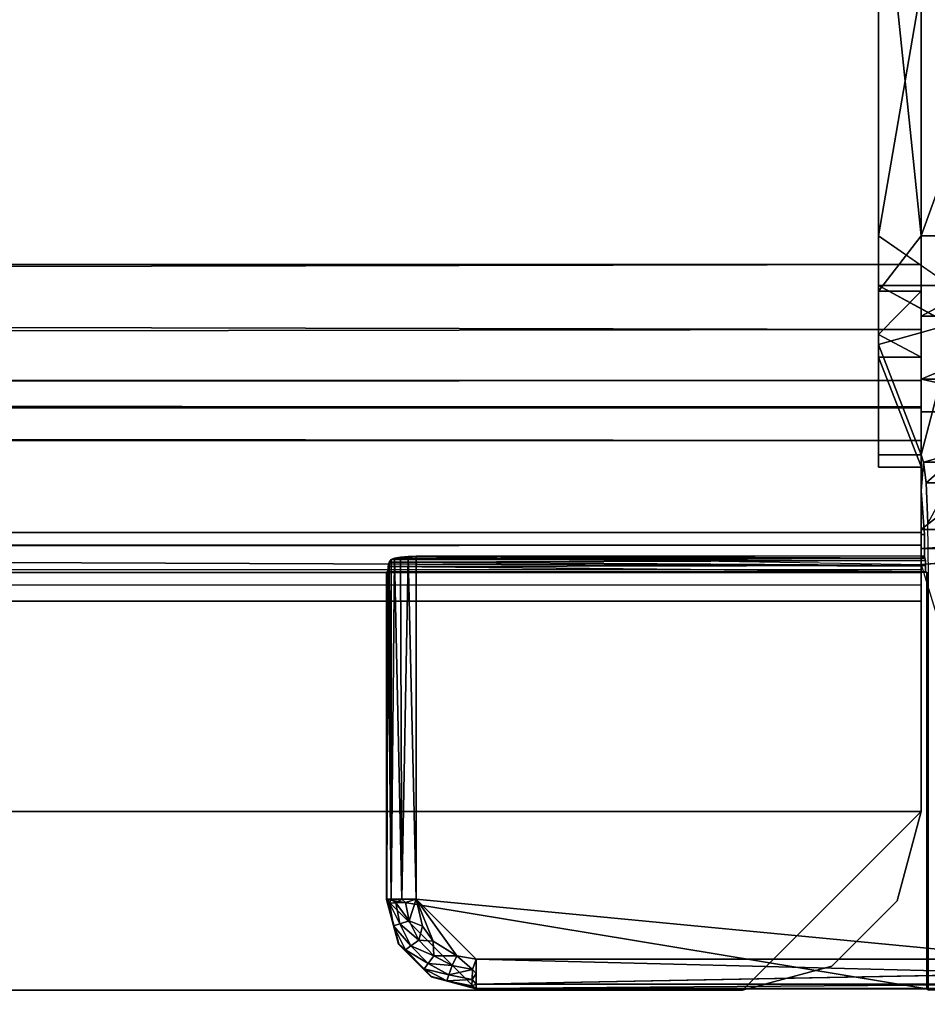
# Model space of a CAD drawing. Units: inches. Extents: x 0 to 65, y -29.7 to 29.7.
# Drawn here: x 55.4 to 56.7, y 4.5 to 5.9 of the extents above; entities that cross this region are included whole.
import ezdxf

# ---------------------------------------------------------------- set-up
doc = ezdxf.new("R2010")
doc.units = ezdxf.units.IN
doc.header["$MEASUREMENT"] = 0
for name, color, linetype in [('TABLE-SUPPORT', 6, 'Continuous'), ('TABLE-SUPPORTENDCAP', 6, 'Continuous'), ('TABLE-TOP', 6, 'Continuous')]:
    doc.layers.add(name, color=color, linetype=linetype)

msp = doc.modelspace()

# ---------------------------------------------------------------- linework, layer by layer
at = {"layer": 'TABLE-SUPPORT'}
for points in [[(8.6772, 6.2065, 26.085), (8.6772, 5.5462, 26.085), (56.6772, 5.5462, 26.085), (56.6772, 6.2065, 26.085)], [(56.6772, 5.5462, 26.0372), (8.6772, 5.5462, 26.0372), (8.6772, 6.2065, 26.0372), (56.6772, 6.2065, 26.0372)], [(56.6772, 5.5462, 26.085), (8.6772, 5.5462, 26.085), (56.6772, 5.4554, 26.1066)], [(56.6772, 5.5462, 26.0372), (8.6772, 5.434, 26.0639), (8.6772, 5.5462, 26.0372)], [(56.6772, 5.4554, 26.1066), (8.6772, 5.384, 26.1666), (56.6772, 5.384, 26.1666)], [(56.6772, 5.3456, 26.1381), (8.6772, 5.3456, 26.1381), (8.6772, 5.434, 26.0639)], [(56.6772, 5.384, 26.1666), (8.6772, 5.384, 26.1666), (8.6772, 5.3471, 26.2523)], [(56.6772, 5.384, 26.1666), (8.6772, 5.3471, 26.2523), (56.6772, 5.3471, 26.2523)], [(56.6772, 5.3, 26.2441), (8.6772, 5.3456, 26.1381), (56.6772, 5.3456, 26.1381)], [(8.6772, 5.3, 26.2441), (8.6772, 5.3456, 26.1381), (56.6772, 5.3, 26.2441)], [(56.6772, 5.1245, 27.2459), (8.6772, 5.3, 26.2441), (56.6772, 5.3, 26.2441)], [(56.6772, 5.1716, 27.2541), (8.6772, 5.1537, 27.2956), (56.6772, 5.1537, 27.2956)], [(8.6772, 5.1716, 27.2541), (8.6772, 5.1537, 27.2956), (56.6772, 5.1716, 27.2541)], [(56.6772, 5.1537, 27.2956), (8.6772, 5.1537, 27.2956), (8.6772, 5.1192, 27.3246)], [(56.6772, 5.1153, 27.2671), (8.6772, 5.1154, 27.2671), (8.6772, 5.1245, 27.2459)], [(56.6772, 5.0752, 27.335), (56.6772, 5.1191, 27.3246), (8.6772, 5.1192, 27.3246), (8.6772, 5.0752, 27.335)], [(56.6772, 5.0977, 27.2819), (8.6772, 5.1154, 27.2671), (56.6772, 5.1153, 27.2671)], [(8.6772, 5.0752, 27.335), (8.6772, 4.7814, 27.335), (56.6772, 4.7814, 27.335), (56.6772, 5.0752, 27.335)], [(56.6772, 4.7814, 27.2872), (8.6772, 4.7814, 27.2872), (8.6772, 5.0752, 27.2872), (56.6772, 5.0752, 27.2872)], [(8.9272, 4.5314, 27.335), (56.4272, 4.5314, 27.335), (56.6772, 4.7814, 27.335), (8.6772, 4.7814, 27.335)], [(56.6772, 4.7814, 27.2872), (56.4272, 4.5314, 27.2872), (8.9272, 4.5314, 27.2872), (8.6772, 4.7814, 27.2872)], [(56.6772, 4.7814, 27.335), (56.4272, 4.5314, 27.335), (56.5522, 4.5649, 27.335), (56.6437, 4.6564, 27.335)], [(56.5522, 4.5649, 27.2872), (56.4272, 4.5314, 27.2872), (56.6772, 4.7814, 27.2872), (56.6437, 4.6564, 27.2872)], [(56.6437, 4.6564, 27.2872), (56.6772, 4.7814, 27.335), (56.6437, 4.6564, 27.335)], [(56.5522, 4.5649, 27.2872), (56.5522, 4.5649, 27.335), (56.4272, 4.5314, 27.2872)]]:
    msp.add_3dface(points, dxfattribs=at)
for points, invisible_edges in [([(56.6772, 6.2065, 26.0372), (56.6772, 5.5462, 26.085), (56.6772, 5.5462, 26.0372)], 3), ([(56.6772, 6.2065, 26.085), (56.6772, 5.5462, 26.085), (56.6772, 6.2065, 26.0372)], 14), ([(56.6772, 5.4554, 26.1066), (8.6772, 5.5462, 26.085), (8.6772, 5.4554, 26.1066)], 12), ([(56.6772, 5.4339, 26.0639), (8.6772, 5.434, 26.0639), (56.6772, 5.5462, 26.0372)], 1), ([(56.6772, 5.5462, 26.085), (56.6772, 5.4554, 26.1066), (56.6772, 5.5462, 26.0372)], 14), ([(56.6772, 5.5462, 26.0372), (56.6772, 5.4554, 26.1066), (56.6772, 5.4339, 26.0639)], 3), ([(56.6772, 5.4554, 26.1066), (8.6772, 5.4554, 26.1066), (8.6772, 5.384, 26.1666)], 1), ([(56.6772, 5.4339, 26.0639), (56.6772, 5.4554, 26.1066), (56.6772, 5.384, 26.1666)], 13), ([(56.6772, 5.3456, 26.1381), (8.6772, 5.434, 26.0639), (56.6772, 5.4339, 26.0639)], 2), ([(56.6772, 5.4339, 26.0639), (56.6772, 5.384, 26.1666), (56.6772, 5.3456, 26.1381)], 3), ([(56.6772, 5.3456, 26.1381), (56.6772, 5.384, 26.1666), (56.6772, 5.3471, 26.2523)], 13), ([(8.6772, 5.3471, 26.2523), (8.6772, 5.1716, 27.2541), (56.6772, 5.3471, 26.2523)], 2), ([(56.6772, 5.3471, 26.2523), (8.6772, 5.1716, 27.2541), (56.6772, 5.1716, 27.2541)], 1), ([(56.6772, 5.3456, 26.1381), (56.6772, 5.3471, 26.2523), (56.6772, 5.3, 26.2441)], 3), ([(56.6772, 5.3471, 26.2523), (56.6772, 5.1716, 27.2541), (56.6772, 5.3, 26.2441)], 14), ([(8.6772, 5.1245, 27.2459), (8.6772, 5.3, 26.2441), (56.6772, 5.1245, 27.2459)], 12), ([(56.6772, 5.3, 26.2441), (56.6772, 5.1716, 27.2541), (56.6772, 5.1245, 27.2459)], 3), ([(56.6772, 5.1716, 27.2541), (56.6772, 5.1537, 27.2956), (56.6772, 5.1245, 27.2459)], 14), ([(56.6772, 5.1537, 27.2956), (8.6772, 5.1192, 27.3246), (56.6772, 5.1191, 27.3246)], 2), ([(56.6772, 5.1245, 27.2459), (56.6772, 5.1537, 27.2956), (56.6772, 5.1153, 27.2671)], 3), ([(56.6772, 5.1153, 27.2671), (56.6772, 5.1537, 27.2956), (56.6772, 5.1191, 27.3246)], 13), ([(56.6772, 5.1153, 27.2671), (8.6772, 5.1245, 27.2459), (56.6772, 5.1245, 27.2459)], 2), ([(56.6772, 5.0977, 27.2819), (8.6772, 5.0977, 27.2819), (8.6772, 5.1154, 27.2671)], 1), ([(56.6772, 5.0977, 27.2819), (56.6772, 5.1191, 27.3246), (56.6772, 5.0752, 27.335)], 13), ([(56.6772, 5.1153, 27.2671), (56.6772, 5.1191, 27.3246), (56.6772, 5.0977, 27.2819)], 3), ([(56.6772, 5.0977, 27.2819), (8.6772, 5.0752, 27.2872), (8.6772, 5.0977, 27.2819)], 12), ([(56.6772, 5.0977, 27.2819), (56.6772, 5.0752, 27.335), (56.6772, 5.0752, 27.2872)], 3), ([(56.6772, 4.7814, 27.2872), (56.6772, 5.0752, 27.2872), (56.6772, 4.7814, 27.335)], 12), ([(56.6772, 4.7814, 27.335), (56.6772, 5.0752, 27.2872), (56.6772, 5.0752, 27.335)], 2), ([(56.6772, 4.7814, 27.2872), (56.6772, 4.7814, 27.335), (56.6437, 4.6564, 27.2872)], 1), ([(56.5522, 4.5649, 27.2872), (56.6437, 4.6564, 27.335), (56.5522, 4.5649, 27.335)], 1), ([(56.6437, 4.6564, 27.2872), (56.6437, 4.6564, 27.335), (56.5522, 4.5649, 27.2872)], 2), ([(56.4272, 4.5314, 27.2872), (56.5522, 4.5649, 27.335), (56.4272, 4.5314, 27.335)], 12), ([(56.4272, 4.5314, 27.2872), (8.9272, 4.5314, 27.335), (8.9272, 4.5314, 27.2872)], 3), ([(56.4272, 4.5314, 27.335), (8.9272, 4.5314, 27.335), (56.4272, 4.5314, 27.2872)], 14)]:
    msp.add_3dface(points, dxfattribs=dict(at, invisible_edges=invisible_edges))
at = {"layer": 'TABLE-SUPPORTENDCAP'}
for points, invisible_edges in [([(56.6172, 6.1664, 26.1332), (56.6172, 6.1664, 26.1332), (56.6172, 5.5864, 26.1154), (56.6172, 5.5864, 26.1332)], 6), ([(56.6172, 6.1664, 26.1154), (56.6172, 6.1664, 26.1154), (56.6172, 5.5864, 26.1154), (56.6172, 6.1664, 26.1332)], 13), ([(56.6172, 6.1664, 26.1154), (56.6172, 6.1664, 26.1154), (56.6772, 5.5864, 26.1154), (56.6172, 5.5864, 26.1154)], 4), ([(56.6772, 6.1664, 26.1154), (56.6772, 6.1664, 26.1154), (56.6772, 5.5864, 26.1154), (56.6172, 6.1664, 26.1154)], 9), ([(56.7172, 6.1664, 26.1332), (56.7172, 6.1664, 26.1332), (56.6172, 5.5864, 26.1332), (56.7172, 5.5864, 26.1332)], 4), ([(56.6172, 6.1664, 26.1332), (56.6172, 6.1664, 26.1332), (56.6172, 5.5864, 26.1332), (56.7172, 6.1664, 26.1332)], 9), ([(56.6772, 5.5864, 26.1154), (56.6772, 5.5864, 26.1154), (56.6772, 6.1664, 26.1154), (56.6772, 6.1664, 26.0376)], 13), ([(56.6772, 5.5864, 26.0376), (56.6772, 5.5864, 26.0376), (56.6772, 5.5864, 26.1154), (56.6772, 6.1664, 26.0376)], 6), ([(56.6172, 5.5864, 26.1154), (56.6172, 5.5864, 26.1154), (56.6772, 5.5864, 26.1154), (56.6172, 5.509, 26.1338)], 2), ([(56.6172, 5.509, 26.1338), (56.6172, 5.509, 26.1338), (56.6172, 5.5864, 26.1332), (56.6172, 5.5864, 26.1154)], 6), ([(56.6172, 5.517, 26.1497), (56.6172, 5.517, 26.1497), (56.6172, 5.5864, 26.1332), (56.6172, 5.509, 26.1338)], 13), ([(56.7172, 5.5864, 26.1332), (56.7172, 5.5864, 26.1332), (56.6172, 5.5864, 26.1332), (56.7172, 5.517, 26.1497)], 2), ([(56.6772, 5.509, 26.1338), (56.6772, 5.509, 26.1338), (56.6772, 5.5864, 26.1154), (56.6772, 5.5864, 26.0376)], 13), ([(56.6772, 5.474, 26.0643), (56.6772, 5.474, 26.0643), (56.6772, 5.509, 26.1338), (56.6772, 5.5864, 26.0376)], 6), ([(56.6172, 5.4481, 26.1849), (56.6172, 5.4481, 26.1849), (56.6172, 5.517, 26.1497), (56.6172, 5.509, 26.1338)], 6), ([(56.6172, 5.4624, 26.1955), (56.6172, 5.4624, 26.1955), (56.6172, 5.517, 26.1497), (56.6172, 5.4481, 26.1849)], 13), ([(56.6172, 5.517, 26.1497), (56.6172, 5.517, 26.1497), (56.6172, 5.4624, 26.1955), (56.7172, 5.4624, 26.1955)], 4), ([(56.6772, 5.509, 26.1338), (56.6772, 5.509, 26.1338), (56.6772, 5.4481, 26.1849), (56.6172, 5.4481, 26.1849)], 4), ([(56.6772, 5.4481, 26.1849), (56.6772, 5.4481, 26.1849), (56.6772, 5.509, 26.1338), (56.6772, 5.474, 26.0643)], 13), ([(56.6772, 5.3856, 26.1385), (56.6772, 5.3856, 26.1385), (56.6772, 5.4481, 26.1849), (56.6772, 5.474, 26.0643)], 6), ([(56.6172, 5.4624, 26.1955), (56.6172, 5.4624, 26.1955), (56.6172, 5.4343, 26.2611), (56.7172, 5.4624, 26.1955)], 9), ([(56.6172, 5.4343, 26.2611), (56.6172, 5.4343, 26.2611), (56.6172, 5.4624, 26.1955), (56.6172, 5.4167, 26.258)], 13), ([(56.6172, 5.4167, 26.258), (56.6172, 5.4167, 26.258), (56.6172, 5.4624, 26.1955), (56.6172, 5.4481, 26.1849)], 6), ([(56.7172, 5.4624, 26.1955), (56.7172, 5.4624, 26.1955), (56.6172, 5.4343, 26.2611), (56.7172, 5.4343, 26.2611)], 4), ([(56.6772, 5.4481, 26.1849), (56.6772, 5.4481, 26.1849), (56.6772, 5.4167, 26.258), (56.6172, 5.4481, 26.1849)], 9), ([(56.6772, 5.4167, 26.258), (56.6772, 5.4167, 26.258), (56.6772, 5.4481, 26.1849), (56.6772, 5.3856, 26.1385)], 13), ([(56.6172, 5.2802, 27.1436), (56.6172, 5.2802, 27.1436), (56.6172, 5.4343, 26.2611), (56.6172, 5.2627, 27.1406)], 4), ([(56.6172, 5.2627, 27.1406), (56.6172, 5.2627, 27.1406), (56.6172, 5.4343, 26.2611), (56.6172, 5.4167, 26.258)], 6), ([(56.7172, 5.4343, 26.2611), (56.7172, 5.4343, 26.2611), (56.6172, 5.4343, 26.2611), (56.6773, 5.2802, 27.1436)], 2), ([(56.7172, 5.2802, 27.1436), (56.7172, 5.2802, 27.1436), (56.7172, 5.4343, 26.2611), (56.6773, 5.2802, 27.1436)], 9), ([(56.6172, 5.4167, 26.258), (56.6172, 5.4167, 26.258), (56.677, 5.2636, 27.1354), (56.6172, 5.2627, 27.1406)], 4), ([(56.677, 5.2636, 27.1354), (56.677, 5.2636, 27.1354), (56.6772, 5.4167, 26.258), (56.6772, 5.3401, 26.2446)], 13), ([(56.6772, 5.3401, 26.2446), (56.6772, 5.3401, 26.2446), (56.6772, 5.4167, 26.258), (56.6772, 5.3856, 26.1385)], 6), ([(56.6772, 5.1758, 27.186), (56.6772, 5.1758, 27.186), (56.677, 5.2332, 27.1354), (56.6772, 5.3401, 26.2446)], 6), ([(56.677, 5.2332, 27.1354), (56.677, 5.2332, 27.1354), (56.677, 5.2636, 27.1354), (56.6772, 5.3401, 26.2446)], 15), ([(56.6172, 5.2627, 27.1406), (56.6172, 5.2627, 27.1406), (56.6772, 5.2627, 27.1406), (56.6172, 5.2802, 27.1436)], 4), ([(56.6172, 5.2802, 27.1436), (56.6172, 5.2802, 27.1436), (56.6772, 5.2627, 27.1406), (56.6773, 5.2802, 27.1436)], 2), ([(56.6804, 5.2699, 27.2029), (56.6804, 5.2699, 27.2029), (56.6773, 5.2802, 27.1436), (56.6772, 5.2627, 27.1406)], 9), ([(56.6773, 5.2802, 27.1436), (56.6773, 5.2802, 27.1436), (56.6804, 5.2699, 27.2029), (56.7172, 5.2802, 27.1436)], 9), ([(56.6172, 5.2627, 27.1406), (56.6172, 5.2627, 27.1406), (56.677, 5.2636, 27.1354), (56.6772, 5.2627, 27.1406)], 2), ([(56.677, 5.2636, 27.1354), (56.677, 5.2636, 27.1354), (56.677, 5.2332, 27.1354), (56.6772, 5.2627, 27.1406)], 2), ([(56.677, 5.2332, 27.1354), (56.677, 5.2332, 27.1354), (56.6772, 5.2295, 27.1406), (56.6772, 5.2627, 27.1406)], 4), ([(56.6772, 5.2295, 27.1406), (56.6772, 5.2295, 27.1406), (56.6817, 5.1686, 27.2274), (56.6804, 5.2699, 27.2029)], 4), ([(56.6772, 5.2627, 27.1406), (56.6772, 5.2627, 27.1406), (56.6772, 5.2295, 27.1406), (56.6804, 5.2699, 27.2029)], 11), ([(56.6804, 5.2699, 27.2029), (56.6804, 5.2699, 27.2029), (56.6817, 5.1686, 27.2274), (56.684, 5.2407, 27.2708)], 6), ([(56.6772, 5.2295, 27.1406), (56.6772, 5.2295, 27.1406), (56.677, 5.2332, 27.1354), (56.6772, 5.1758, 27.186)], 4), ([(56.684, 5.2407, 27.2708), (56.684, 5.2407, 27.2708), (56.6817, 5.1686, 27.2274), (56.6829, 5.1322, 27.2494)], 15), ([(56.6832, 5.1253, 27.2553), (56.6832, 5.1253, 27.2553), (56.684, 5.2407, 27.2708), (56.6829, 5.1322, 27.2494)], 6), ([(56.6849, 5.116, 27.2874), (56.6849, 5.116, 27.2874), (56.684, 5.2407, 27.2708), (56.6832, 5.1253, 27.2553)], 15), ([(56.6849, 5.116, 27.2874), (56.6849, 5.116, 27.2874), (56.6865, 5.1842, 27.3183), (56.684, 5.2407, 27.2708)], 11), ([(56.6772, 5.1686, 27.2274), (56.6772, 5.1686, 27.2274), (56.6772, 5.2295, 27.1406), (56.6772, 5.1758, 27.186)], 9), ([(56.6874, 5.1123, 27.3354), (56.6874, 5.1123, 27.3354), (56.6865, 5.1842, 27.3183), (56.6849, 5.116, 27.2874)], 13), ([(56.6772, 5.1758, 27.186), (56.6772, 5.1758, 27.186), (56.6772, 5.1667, 27.2072), (56.6772, 5.1686, 27.2274)], 13), ([(56.6772, 5.1758, 27.186), (56.6772, 5.1758, 27.186), (56.9697, 5.1667, 27.2072), (56.6772, 5.1667, 27.2072)], 4), ([(56.6772, 5.1381, 27.2274), (56.6772, 5.1381, 27.2274), (56.6817, 5.1381, 27.2274), (56.6772, 5.1686, 27.2274)], 4), ([(56.6772, 5.1686, 27.2274), (56.6772, 5.1686, 27.2274), (56.6817, 5.1381, 27.2274), (56.6817, 5.1686, 27.2274)], 2), ([(56.6772, 5.1686, 27.2274), (56.6772, 5.1686, 27.2274), (56.6772, 5.149, 27.2221), (56.6772, 5.1381, 27.2274)], 6), ([(56.6772, 5.1667, 27.2072), (56.6772, 5.1667, 27.2072), (56.6772, 5.149, 27.2221), (56.6772, 5.1686, 27.2274)], 13), ([(56.6772, 5.1667, 27.2072), (56.6772, 5.1667, 27.2072), (56.9697, 5.1667, 27.2072), (56.6772, 5.149, 27.2221)], 2), ([(56.6829, 5.1322, 27.2494), (56.6829, 5.1322, 27.2494), (56.6817, 5.1686, 27.2274), (56.6824, 5.1357, 27.241)], 6), ([(56.6824, 5.1357, 27.241), (56.6824, 5.1357, 27.241), (56.6817, 5.1686, 27.2274), (56.6817, 5.1381, 27.2274)], 2), ([(55.9487, 5.137, 27.2337), (55.9487, 5.137, 27.2337), (55.94, 5.1357, 27.241), (55.9705, 5.1381, 27.2274)], 9), ([(55.9592, 5.1378, 27.229), (55.9592, 5.1378, 27.229), (55.9487, 5.137, 27.2337), (55.9705, 5.1381, 27.2274)], 4), ([(56.6772, 5.149, 27.2221), (56.6772, 5.149, 27.2221), (56.6772, 5.1265, 27.2274), (56.6772, 5.1381, 27.2274)], 9), ([(56.6772, 5.1265, 27.2274), (56.6772, 5.1265, 27.2274), (56.9697, 5.149, 27.2221), (56.9697, 5.1265, 27.2274)], 9), ([(56.6772, 5.1265, 27.2274), (56.6772, 5.1265, 27.2274), (56.9697, 5.1265, 27.2274), (56.8457, 4.5747, 27.2274)], 15), ([(56.6833, 5.1166, 27.2576), (56.6833, 5.1166, 27.2576), (56.6849, 5.116, 27.2874), (56.6832, 5.1253, 27.2553)], 4), ([(55.9288, 5.116, 27.2874), (55.9288, 5.116, 27.2874), (55.931, 5.1166, 27.2576), (55.9296, 5.1164, 27.267)], 6), ([(56.6849, 5.116, 27.2874), (56.6849, 5.116, 27.2874), (55.931, 5.1166, 27.2576), (55.9288, 5.116, 27.2874)], 6), ([(55.931, 5.1166, 27.2576), (55.931, 5.1166, 27.2576), (55.9303, 5.1165, 27.2607), (55.9296, 5.1164, 27.267)], 13), ([(55.9296, 5.1164, 27.267), (55.9296, 5.1164, 27.267), (55.9303, 5.1165, 27.2607), (55.9298, 5.1164, 27.2638)], 2), ([(56.6833, 5.1166, 27.2576), (56.6833, 5.1166, 27.2576), (55.931, 5.1166, 27.2576), (56.6849, 5.116, 27.2874)], 4), ([(56.6849, 4.5331, 27.2874), (56.6849, 4.5331, 27.2874), (56.6874, 5.1123, 27.3354), (56.6849, 5.116, 27.2874)], 6), ([(56.6874, 4.5314, 27.3354), (56.6874, 4.5314, 27.3354), (56.6874, 5.1123, 27.3354), (56.6849, 4.5331, 27.2874)], 4), ([(56.0545, 4.5547, 27.2327), (56.0545, 4.5547, 27.2327), (56.0545, 4.5747, 27.2274), (56.8457, 4.5547, 27.2327)], 9), ([(56.0545, 4.5397, 27.2471), (56.0545, 4.5397, 27.2471), (56.0545, 4.5547, 27.2327), (56.8457, 4.5547, 27.2327)], 4)]:
    msp.add_3dface(points, dxfattribs=dict(at, invisible_edges=invisible_edges))
for points in [[(56.8873, 5.5864, 26.0376), (56.8873, 5.5864, 26.0376), (56.6772, 5.5864, 26.0376), (56.8873, 6.1664, 26.0376)], [(56.8873, 6.1664, 26.0376), (56.8873, 6.1664, 26.0376), (56.6772, 5.5864, 26.0376), (56.6772, 6.1664, 26.0376)], [(56.6172, 5.5864, 26.1332), (56.6172, 5.5864, 26.1332), (56.6172, 5.517, 26.1497), (56.7172, 5.517, 26.1497)], [(56.6772, 5.5864, 26.1154), (56.6772, 5.5864, 26.1154), (56.6772, 5.509, 26.1338), (56.6172, 5.509, 26.1338)], [(56.8873, 5.5864, 26.0376), (56.8873, 5.5864, 26.0376), (56.6772, 5.474, 26.0643), (56.6772, 5.5864, 26.0376)], [(56.8873, 5.474, 26.0643), (56.8873, 5.474, 26.0643), (56.6772, 5.474, 26.0643), (56.8873, 5.5864, 26.0376)], [(56.7172, 5.517, 26.1497), (56.7172, 5.517, 26.1497), (56.6172, 5.517, 26.1497), (56.7172, 5.4624, 26.1955)], [(56.6172, 5.509, 26.1338), (56.6172, 5.509, 26.1338), (56.6772, 5.509, 26.1338), (56.6172, 5.4481, 26.1849)], [(56.6772, 5.3856, 26.1385), (56.6772, 5.3856, 26.1385), (56.6772, 5.474, 26.0643), (56.8873, 5.474, 26.0643)], [(56.8873, 5.3856, 26.1385), (56.8873, 5.3856, 26.1385), (56.6772, 5.3856, 26.1385), (56.8873, 5.474, 26.0643)], [(56.6172, 5.4481, 26.1849), (56.6172, 5.4481, 26.1849), (56.6772, 5.4167, 26.258), (56.6172, 5.4167, 26.258)], [(56.6773, 5.2802, 27.1436), (56.6773, 5.2802, 27.1436), (56.6172, 5.4343, 26.2611), (56.6172, 5.2802, 27.1436)], [(56.6772, 5.4167, 26.258), (56.6772, 5.4167, 26.258), (56.677, 5.2636, 27.1354), (56.6172, 5.4167, 26.258)], [(56.8873, 5.3401, 26.2446), (56.8873, 5.3401, 26.2446), (56.6772, 5.3856, 26.1385), (56.8873, 5.3856, 26.1385)], [(56.6772, 5.3401, 26.2446), (56.6772, 5.3401, 26.2446), (56.6772, 5.3856, 26.1385), (56.8873, 5.3401, 26.2446)], [(56.8873, 5.3401, 26.2446), (56.8873, 5.3401, 26.2446), (56.6772, 5.1758, 27.186), (56.6772, 5.3401, 26.2446)], [(56.9697, 5.1758, 27.186), (56.9697, 5.1758, 27.186), (56.6772, 5.1758, 27.186), (56.8873, 5.3401, 26.2446)], [(56.7172, 5.2802, 27.1436), (56.7172, 5.2802, 27.1436), (56.6804, 5.2699, 27.2029), (56.7172, 5.2699, 27.2029)], [(56.6804, 5.2699, 27.2029), (56.6804, 5.2699, 27.2029), (56.684, 5.2407, 27.2708), (56.7172, 5.2699, 27.2029)], [(56.7172, 5.2699, 27.2029), (56.7172, 5.2699, 27.2029), (56.684, 5.2407, 27.2708), (56.7172, 5.2407, 27.2708)], [(56.684, 5.2407, 27.2708), (56.684, 5.2407, 27.2708), (56.6865, 5.1842, 27.3183), (56.7172, 5.2407, 27.2708)], [(56.6772, 5.1686, 27.2274), (56.6772, 5.1686, 27.2274), (56.6817, 5.1686, 27.2274), (56.6772, 5.2295, 27.1406)], [(56.9697, 5.1758, 27.186), (56.9697, 5.1758, 27.186), (56.9697, 5.1667, 27.2072), (56.6772, 5.1758, 27.186)], [(56.9697, 5.1667, 27.2072), (56.9697, 5.1667, 27.2072), (56.9697, 5.149, 27.2221), (56.6772, 5.149, 27.2221)], [(55.9705, 5.1381, 27.2274), (55.9705, 5.1381, 27.2274), (55.94, 5.1357, 27.241), (56.6824, 5.1357, 27.241)], [(55.9487, 5.137, 27.2337), (55.9487, 5.137, 27.2337), (55.9504, 4.6587, 27.2327), (55.94, 5.1357, 27.241)], [(55.9592, 5.1378, 27.229), (55.9592, 5.1378, 27.229), (55.9504, 4.6587, 27.2327), (55.9487, 5.137, 27.2337)], [(55.9705, 4.6587, 27.2274), (55.9705, 4.6587, 27.2274), (55.9504, 4.6587, 27.2327), (55.9592, 5.1378, 27.229)], [(55.9705, 5.1381, 27.2274), (55.9705, 5.1381, 27.2274), (55.9705, 4.6587, 27.2274), (55.9592, 5.1378, 27.229)], [(55.9705, 4.6587, 27.2274), (55.9705, 5.1381, 27.2274), (56.6772, 5.1265, 27.2274), (56.8457, 4.5747, 27.2274)], [(56.6824, 5.1357, 27.241), (56.6824, 5.1357, 27.241), (56.6772, 5.1381, 27.2274), (55.9705, 5.1381, 27.2274)], [(56.6772, 5.149, 27.2221), (56.6772, 5.149, 27.2221), (56.9697, 5.149, 27.2221), (56.6772, 5.1265, 27.2274)], [(56.6817, 5.1381, 27.2274), (56.6817, 5.1381, 27.2274), (56.6772, 5.1381, 27.2274), (56.6824, 5.1357, 27.241)], [(55.931, 5.1166, 27.2576), (55.931, 5.1166, 27.2576), (55.9314, 5.1237, 27.2561), (55.9355, 4.6587, 27.2471)], [(56.6833, 5.1166, 27.2576), (56.6833, 5.1166, 27.2576), (55.9314, 5.1237, 27.2561), (55.931, 5.1166, 27.2576)], [(55.9329, 5.1297, 27.2522), (55.9329, 5.1297, 27.2522), (55.9314, 5.1237, 27.2561), (56.6832, 5.1253, 27.2553)], [(55.9314, 5.1237, 27.2561), (55.9314, 5.1237, 27.2561), (55.9329, 5.1297, 27.2522), (55.9355, 4.6587, 27.2471)], [(56.6832, 5.1253, 27.2553), (56.6832, 5.1253, 27.2553), (55.9314, 5.1237, 27.2561), (56.6833, 5.1166, 27.2576)], [(55.9355, 4.6587, 27.2471), (55.9355, 4.6587, 27.2471), (55.9329, 5.1297, 27.2522), (55.9357, 5.1338, 27.2468)], [(55.9357, 5.1338, 27.2468), (55.9357, 5.1338, 27.2468), (55.9329, 5.1297, 27.2522), (56.6829, 5.1322, 27.2494)], [(56.6829, 5.1322, 27.2494), (56.6829, 5.1322, 27.2494), (55.9329, 5.1297, 27.2522), (56.6832, 5.1253, 27.2553)], [(55.94, 5.1357, 27.241), (55.94, 5.1357, 27.241), (55.9355, 4.6587, 27.2471), (55.9357, 5.1338, 27.2468)], [(55.9504, 4.6587, 27.2327), (55.9504, 4.6587, 27.2327), (55.9355, 4.6587, 27.2471), (55.94, 5.1357, 27.241)], [(55.94, 5.1357, 27.241), (55.94, 5.1357, 27.241), (55.9357, 5.1338, 27.2468), (56.6824, 5.1357, 27.241)], [(56.6824, 5.1357, 27.241), (56.6824, 5.1357, 27.241), (55.9357, 5.1338, 27.2468), (56.6829, 5.1322, 27.2494)], [(55.9296, 4.6587, 27.267), (55.9296, 4.6587, 27.267), (55.9288, 5.116, 27.2874), (55.9296, 5.1164, 27.267)], [(56.6849, 4.5331, 27.2874), (56.6849, 5.116, 27.2874), (55.9288, 5.116, 27.2874), (55.9288, 4.658, 27.2874)], [(55.9288, 4.658, 27.2874), (55.9288, 4.658, 27.2874), (55.9288, 5.116, 27.2874), (55.9296, 4.6587, 27.267)], [(55.9303, 5.1165, 27.2607), (55.9303, 5.1165, 27.2607), (55.931, 5.1166, 27.2576), (55.9296, 4.6587, 27.267)], [(55.9296, 4.6587, 27.267), (55.9296, 4.6587, 27.267), (55.931, 5.1166, 27.2576), (55.9355, 4.6587, 27.2471)], [(55.9298, 5.1164, 27.2638), (55.9298, 5.1164, 27.2638), (55.9303, 5.1165, 27.2607), (55.9296, 4.6587, 27.267)], [(55.9296, 4.6587, 27.267), (55.9296, 4.6587, 27.267), (55.9296, 5.1164, 27.267), (55.9298, 5.1164, 27.2638)], [(55.9456, 4.5955, 27.2874), (55.9456, 4.5955, 27.2874), (55.9288, 4.658, 27.2874), (55.9296, 4.6587, 27.267)], [(56.0538, 4.5331, 27.2874), (56.6849, 4.5331, 27.2874), (55.9288, 4.658, 27.2874), (56.0538, 4.5331, 27.2874)], [(55.9456, 4.5955, 27.2874), (55.9913, 4.5498, 27.2874), (56.0538, 4.5331, 27.2874), (55.9288, 4.658, 27.2874)], [(55.9355, 4.6587, 27.2471), (55.9355, 4.6587, 27.2471), (55.933, 4.6529, 27.2523), (55.9296, 4.6587, 27.267)], [(55.9296, 4.6587, 27.267), (55.9296, 4.6587, 27.267), (55.9387, 4.6213, 27.2523), (55.9463, 4.5962, 27.2664)], [(55.933, 4.6529, 27.2523), (55.933, 4.6529, 27.2523), (55.9387, 4.6213, 27.2523), (55.9296, 4.6587, 27.267)], [(55.9296, 4.6587, 27.267), (55.9296, 4.6587, 27.267), (55.9463, 4.5962, 27.2664), (55.9456, 4.5955, 27.2874)], [(55.9422, 4.6533, 27.2389), (55.9422, 4.6533, 27.2389), (55.933, 4.6529, 27.2523), (55.9355, 4.6587, 27.2471)], [(55.9504, 4.6587, 27.2327), (55.9504, 4.6587, 27.2327), (55.9422, 4.6533, 27.2389), (55.9355, 4.6587, 27.2471)], [(55.9558, 4.654, 27.2302), (55.9558, 4.654, 27.2302), (55.9422, 4.6533, 27.2389), (55.9504, 4.6587, 27.2327)], [(55.9705, 4.6587, 27.2274), (55.9705, 4.6587, 27.2274), (55.9558, 4.654, 27.2302), (55.9504, 4.6587, 27.2327)], [(55.9605, 4.6283, 27.2302), (55.9605, 4.6283, 27.2302), (55.9558, 4.654, 27.2302), (55.9705, 4.6587, 27.2274)], [(55.9795, 4.6209, 27.2274), (55.9795, 4.6209, 27.2274), (55.9605, 4.6283, 27.2302), (55.9705, 4.6587, 27.2274)], [(56.8457, 4.5747, 27.2274), (56.0545, 4.5747, 27.2274), (55.9705, 4.6587, 27.2274), (56.8457, 4.5747, 27.2274)], [(55.9705, 4.6587, 27.2274), (55.9705, 4.6587, 27.2274), (55.9945, 4.5999, 27.2274), (55.9795, 4.6209, 27.2274)], [(56.0545, 4.5747, 27.2274), (56.0545, 4.5747, 27.2274), (56.0274, 4.5792, 27.2274), (55.9705, 4.6587, 27.2274)], [(56.0274, 4.5792, 27.2274), (56.0274, 4.5792, 27.2274), (55.9945, 4.5999, 27.2274), (55.9705, 4.6587, 27.2274)], [(55.933, 4.6529, 27.2523), (55.933, 4.6529, 27.2523), (55.9422, 4.6533, 27.2389), (55.9475, 4.6241, 27.2389)], [(55.933, 4.6529, 27.2523), (55.933, 4.6529, 27.2523), (55.9475, 4.6241, 27.2389), (55.9387, 4.6213, 27.2523)], [(55.9605, 4.6283, 27.2302), (55.9605, 4.6283, 27.2302), (55.9422, 4.6533, 27.2389), (55.9558, 4.654, 27.2302)], [(55.9422, 4.6533, 27.2389), (55.9422, 4.6533, 27.2389), (55.9605, 4.6283, 27.2302), (55.9475, 4.6241, 27.2389)], [(55.9475, 4.6241, 27.2389), (55.9475, 4.6241, 27.2389), (55.9605, 4.6283, 27.2302), (55.9742, 4.6012, 27.2302)], [(55.9742, 4.6012, 27.2302), (55.9742, 4.6012, 27.2302), (55.9605, 4.6283, 27.2302), (55.9795, 4.6209, 27.2274)], [(55.9387, 4.6213, 27.2523), (55.9387, 4.6213, 27.2523), (55.9475, 4.6241, 27.2389), (55.963, 4.5932, 27.2389)], [(55.9463, 4.5962, 27.2664), (55.9463, 4.5962, 27.2664), (55.9387, 4.6213, 27.2523), (55.9555, 4.5879, 27.2523)], [(55.9387, 4.6213, 27.2523), (55.9387, 4.6213, 27.2523), (55.963, 4.5932, 27.2389), (55.9555, 4.5879, 27.2523)], [(55.9475, 4.6241, 27.2389), (55.9475, 4.6241, 27.2389), (55.9742, 4.6012, 27.2302), (55.963, 4.5932, 27.2389)], [(55.9945, 4.5999, 27.2274), (55.9945, 4.5999, 27.2274), (55.9742, 4.6012, 27.2302), (55.9795, 4.6209, 27.2274)], [(55.963, 4.5932, 27.2389), (55.963, 4.5932, 27.2389), (55.9742, 4.6012, 27.2302), (55.9954, 4.5795, 27.2302)], [(55.9954, 4.5795, 27.2302), (55.9954, 4.5795, 27.2302), (55.9742, 4.6012, 27.2302), (55.9945, 4.5999, 27.2274)], [(56.0274, 4.5792, 27.2274), (56.0274, 4.5792, 27.2274), (55.9954, 4.5795, 27.2302), (55.9945, 4.5999, 27.2274)], [(55.9463, 4.5962, 27.2664), (55.9463, 4.5962, 27.2664), (55.992, 4.5505, 27.2664), (55.9456, 4.5955, 27.2874)], [(55.9456, 4.5955, 27.2874), (55.9456, 4.5955, 27.2874), (55.992, 4.5505, 27.2664), (55.9913, 4.5498, 27.2874)], [(55.992, 4.5505, 27.2664), (55.992, 4.5505, 27.2664), (55.9463, 4.5962, 27.2664), (55.9817, 4.5612, 27.2523)], [(55.9817, 4.5612, 27.2523), (55.9817, 4.5612, 27.2523), (55.9463, 4.5962, 27.2664), (55.9555, 4.5879, 27.2523)], [(55.9555, 4.5879, 27.2523), (55.9555, 4.5879, 27.2523), (55.963, 4.5932, 27.2389), (55.9872, 4.5686, 27.2389)], [(55.9555, 4.5879, 27.2523), (55.9555, 4.5879, 27.2523), (55.9872, 4.5686, 27.2389), (55.9817, 4.5612, 27.2523)], [(55.963, 4.5932, 27.2389), (55.963, 4.5932, 27.2389), (55.9954, 4.5795, 27.2302), (55.9872, 4.5686, 27.2389)], [(55.9872, 4.5686, 27.2389), (55.9872, 4.5686, 27.2389), (55.9954, 4.5795, 27.2302), (56.021, 4.5658, 27.2302)], [(55.9954, 4.5795, 27.2302), (55.9954, 4.5795, 27.2302), (56.0274, 4.5792, 27.2274), (56.021, 4.5658, 27.2302)], [(56.021, 4.5658, 27.2302), (56.021, 4.5658, 27.2302), (56.0274, 4.5792, 27.2274), (56.0495, 4.5601, 27.2302)], [(56.0274, 4.5792, 27.2274), (56.0274, 4.5792, 27.2274), (56.0545, 4.5747, 27.2274), (56.0495, 4.5601, 27.2302)], [(56.0495, 4.5601, 27.2302), (56.0495, 4.5601, 27.2302), (56.0545, 4.5747, 27.2274), (56.0545, 4.5547, 27.2327)], [(56.8457, 4.5547, 27.2327), (56.8457, 4.5547, 27.2327), (56.0545, 4.5747, 27.2274), (56.8457, 4.5747, 27.2274)], [(55.9872, 4.5686, 27.2389), (55.9872, 4.5686, 27.2389), (56.0164, 4.5529, 27.2389), (55.9817, 4.5612, 27.2523)], [(56.0133, 4.5442, 27.2523), (56.0133, 4.5442, 27.2523), (55.992, 4.5505, 27.2664), (55.9817, 4.5612, 27.2523)], [(56.0164, 4.5529, 27.2389), (56.0164, 4.5529, 27.2389), (56.0133, 4.5442, 27.2523), (55.9817, 4.5612, 27.2523)], [(55.9872, 4.5686, 27.2389), (55.9872, 4.5686, 27.2389), (56.021, 4.5658, 27.2302), (56.0164, 4.5529, 27.2389)], [(56.021, 4.5658, 27.2302), (56.021, 4.5658, 27.2302), (56.0495, 4.5601, 27.2302), (56.0164, 4.5529, 27.2389)], [(56.0164, 4.5529, 27.2389), (56.0164, 4.5529, 27.2389), (56.0495, 4.5601, 27.2302), (56.0489, 4.5464, 27.2389)], [(56.0495, 4.5601, 27.2302), (56.0495, 4.5601, 27.2302), (56.0545, 4.5547, 27.2327), (56.0489, 4.5464, 27.2389)], [(55.992, 4.5505, 27.2664), (55.992, 4.5505, 27.2664), (56.0545, 4.5338, 27.267), (55.9913, 4.5498, 27.2874)], [(55.9913, 4.5498, 27.2874), (55.9913, 4.5498, 27.2874), (56.0545, 4.5338, 27.267), (56.0538, 4.5331, 27.2874)], [(56.0545, 4.5338, 27.267), (56.0545, 4.5338, 27.267), (55.992, 4.5505, 27.2664), (56.0133, 4.5442, 27.2523)], [(56.0489, 4.5464, 27.2389), (56.0489, 4.5464, 27.2389), (56.0133, 4.5442, 27.2523), (56.0164, 4.5529, 27.2389)], [(56.0489, 4.5464, 27.2389), (56.0489, 4.5464, 27.2389), (56.0484, 4.5372, 27.2523), (56.0133, 4.5442, 27.2523)], [(56.0484, 4.5372, 27.2523), (56.0484, 4.5372, 27.2523), (56.0545, 4.5338, 27.267), (56.0133, 4.5442, 27.2523)], [(56.0489, 4.5464, 27.2389), (56.0489, 4.5464, 27.2389), (56.0545, 4.5397, 27.2471), (56.0484, 4.5372, 27.2523)], [(56.0545, 4.5547, 27.2327), (56.0545, 4.5547, 27.2327), (56.0545, 4.5397, 27.2471), (56.0489, 4.5464, 27.2389)], [(56.8457, 4.5397, 27.2471), (56.8457, 4.5397, 27.2471), (56.0545, 4.5397, 27.2471), (56.8457, 4.5547, 27.2327)], [(56.0545, 4.5397, 27.2471), (56.0545, 4.5397, 27.2471), (56.0545, 4.5338, 27.267), (56.0484, 4.5372, 27.2523)], [(56.0538, 4.5331, 27.2874), (56.0538, 4.5331, 27.2874), (56.0545, 4.5338, 27.267), (56.6849, 4.5331, 27.2874)], [(56.8457, 4.5338, 27.267), (56.8457, 4.5338, 27.267), (56.0545, 4.5338, 27.267), (56.8457, 4.5397, 27.2471)], [(56.0545, 4.5338, 27.267), (56.0545, 4.5338, 27.267), (56.0545, 4.5397, 27.2471), (56.8457, 4.5397, 27.2471)], [(56.0545, 4.5338, 27.267), (56.0545, 4.5338, 27.267), (56.8457, 4.5338, 27.267), (56.6849, 4.5331, 27.2874)], [(56.6849, 4.5331, 27.2874), (56.6849, 4.5331, 27.2874), (56.8457, 4.5338, 27.267), (56.8517, 4.5314, 27.3354)], [(56.8517, 4.5314, 27.3354), (56.8517, 4.5314, 27.3354), (56.6874, 4.5314, 27.3354), (56.6849, 4.5331, 27.2874)]]:
    msp.add_3dface(points, dxfattribs=at)
at = {"layer": 'TABLE-TOP'}
for points, invisible_edges in [([(53.4847, 18.7361, 28.5), (53.4847, -18.7361, 28.5), (55.968, -17.2559, 28.5), (55.968, 17.2559, 28.5)], 5), ([(55.968, -17.2559, 27.335), (53.4847, -18.7361, 27.335), (53.4847, 18.7361, 27.335), (55.968, 17.2559, 27.335)], 10), ([(58.2245, 15.4488, 28.5), (55.968, 17.2559, 28.5), (55.968, -17.2559, 28.5), (58.2245, -15.4488, 28.5)], 10), ([(55.968, -17.2559, 27.335), (55.968, 17.2559, 27.335), (58.2245, 15.4488, 27.335), (58.2245, -15.4488, 27.335)], 5)]:
    msp.add_3dface(points, dxfattribs=dict(at, invisible_edges=invisible_edges))

doc.saveas('drawing.dxf')
